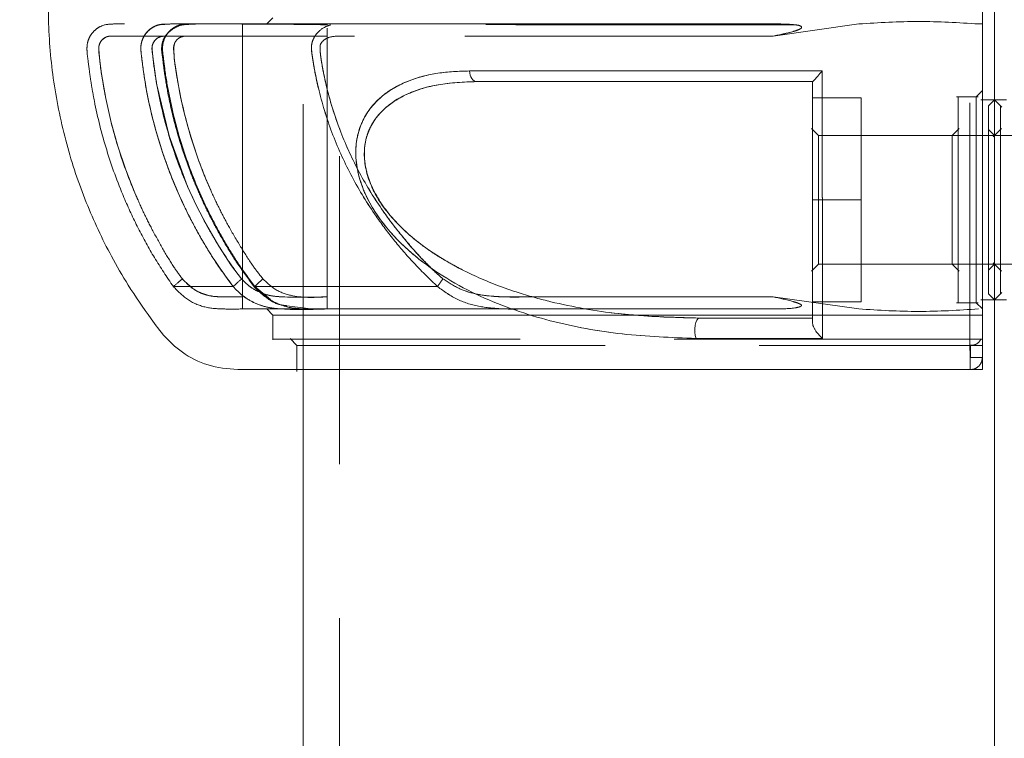
# Model space of a CAD drawing. Units: millimetres. Extents: x 0 to 420, y 0 to 297.
# Drawn here: x 103 to 107, y 259 to 262 of the extents above; entities that cross this region are included whole.
import ezdxf

# ---------------------------------------------------------------- set-up
doc = ezdxf.new("R2010")
doc.units = ezdxf.units.MM
doc.linetypes.add('CENTERX2', pattern=[20.32, 12.7, -2.54, 2.54, -2.54])
doc.linetypes.add('HIDDEN', pattern=[1.905, 1.27, -0.635])
doc.layers.add('标注层', color=7, linetype='Continuous')
doc.styles.add('SLDTEXTSTYLE1', font='GOTHIC.TTF', dxfattribs={"width": 0.913})
doc.dimstyles.new('SLDDIMSTYLE0', dxfattribs={"dimtxt": 3.5, "dimasz": 3.302, "dimexe": 0, "dimexo": 0.0625, "dimgap": 0.875, "dimtad": 2, "dimdec": 0, "dimlfac": 20, "dimrnd": 1e-09, "dimzin": 12, "dimdsep": 46, "dimtxsty": 'SLDTEXTSTYLE1', "dimsah": 1, "dimcen": 0.09, "dimadec": 0, "dimazin": 3, "dimtfac": 1, "dimtdec": 0, "dimtofl": 0, "dimtmove": 0, "dimatfit": 3, "dimfxl": 1, "dimfrac": 2, "dimtolj": 1, "dimtzin": 12, "dimarcsym": 0})

# ---------------------------------------------------------------- blocks, each defined once
blk = doc.blocks.new('_D')
at = {"layer": '标注层'}
for p, q in [((106.4579, 271.3229), (80.4579, 271.3229)), ((81.4579, 271.3229), (81.4579, 144.0979)), ((96.4579, 144.0979), (80.4579, 144.0979))]:
    blk.add_line(p, q, dxfattribs=at)
for points in [[(81.4579, 271.3229), (80.9499, 268.0209), (81.9659, 268.0209)], [(81.4579, 144.0979), (81.9659, 147.3999), (80.9499, 147.3999)]]:
    blk.add_solid(points, dxfattribs=at)
at = {"layer": '标注层', "insert": (76.9872, 204.2629, 0.005), "char_height": 3.5, "attachment_point": 1, "rotation": 90, "style": 'SLDTEXTSTYLE1'}
blk.add_mtext('2545', dxfattribs=at)

msp = doc.modelspace()

# ---------------------------------------------------------------- linework, layer by layer
at = {"color": 7, "linetype": 'HIDDEN', "lineweight": 0}
for p, q in [((104.757944, 269.097878), (104.757944, 119.097884)), ((104.607946, 263.59787), (104.607946, 260.597861)), ((104.475293, 262.02287), (104.268113, 262.022872)), ((104.268348, 262.022872), (104.475296, 262.02287)), ((104.357946, 262.022869), (104.458106, 262.022869)), ((104.482946, 262.047869), (104.458025, 262.022949)), ((104.707944, 262.022869), (104.475293, 262.02287)), ((104.707944, 262.022868), (104.707944, 262.019381)), ((105.075878, 262.022873), (105.341983, 262.022872)), ((105.341983, 262.022872), (106.555602, 262.022871)), ((106.545401, 261.972872), (106.898776, 262.022871)), ((106.545401, 261.972872), (106.898761, 262.022871)), ((104.357946, 261.972868), (104.357946, 260.897875)), ((104.707944, 260.897874), (104.707944, 261.972868)), ((107.407945, 261.747869), (107.382944, 261.722869)), ((106.907946, 261.717869), (106.707945, 261.717869)), ((106.907946, 261.717869), (106.907946, 261.297869)), ((107.391173, 261.722869), (107.301283, 261.722869)), ((107.457945, 261.710369), (107.401478, 261.710369)), ((107.488892, 261.679422), (107.457694, 261.710619)), ((106.733009, 261.562807), (106.703401, 261.592415)), ((107.312492, 261.592415), (107.282883, 261.562807)), ((107.457945, 261.562869), (107.432884, 261.587932)), ((107.487467, 261.592392), (107.452792, 261.557715)), ((107.283008, 261.562869), (106.732881, 261.562869)), ((107.457945, 261.562869), (107.283008, 261.562869)), ((108.013183, 261.562869), (107.457945, 261.562869)), ((106.707945, 261.297869), (106.907946, 261.297869)), ((106.907946, 261.297869), (106.907946, 260.877869)), ((106.703401, 261.003324), (106.733009, 261.032932)), ((106.732881, 261.032869), (107.283008, 261.032869)), ((107.282883, 261.032932), (107.312492, 261.003324)), ((107.283008, 261.032869), (107.457945, 261.032869)), ((107.432884, 261.007807), (107.457945, 261.032869)), ((107.452792, 261.038024), (107.487467, 261.003347)), ((107.457945, 261.032869), (108.013183, 261.032869)), ((104.408824, 260.939925), (104.47323, 260.886371)), ((106.898761, 260.84787), (106.545413, 260.89787)), ((106.707945, 260.877869), (106.907946, 260.877869)), ((107.401478, 260.885369), (107.457945, 260.885369)), ((107.457694, 260.885119), (107.488892, 260.916317)), ((104.457992, 260.847824), (104.482946, 260.822868)), ((104.541725, 260.861165), (104.639828, 260.847867)), ((104.541725, 260.861165), (104.639828, 260.847867)), ((106.555563, 260.84787), (106.525096, 260.84787)), ((106.555638, 260.84787), (106.525114, 260.84787)), ((107.301283, 260.872869), (107.391173, 260.872869)), ((107.382944, 260.872869), (107.407945, 260.847869)), ((104.482946, 260.822933), (104.482946, 260.720194)), ((104.555345, 260.725469), (104.582945, 260.69787)), ((104.582945, 260.69787), (107.407945, 260.69787)), ((104.582945, 260.69787), (104.582945, 260.590141)), ((107.359654, 260.64787), (107.359654, 260.69787)), ((107.407945, 260.64787), (107.359654, 260.64787)), ((104.584071, 260.597868), (104.354644, 260.597862)), ((104.35468, 260.597862), (104.355311, 260.597862)), ((107.357946, 260.597867), (107.357946, 260.59787))]:
    msp.add_line(p, q, dxfattribs=at)
at = {"color": 7, "linetype": 'Continuous', "lineweight": 15}
for p, q in [((107.457945, 261.710369), (107.432884, 261.685307)), ((107.507944, 261.710369), (107.457945, 261.710369)), ((107.457945, 261.710369), (107.457945, 260.885369)), ((107.432884, 260.910432), (107.457945, 260.885369)), ((107.457945, 260.885369), (107.507944, 260.885369)), ((106.708008, 260.790435), (106.707945, 260.792489)), ((104.607946, 260.597861), (104.607946, 155.597873))]:
    msp.add_line(p, q, dxfattribs=at)
at = {"color": 7, "linetype": 'HIDDEN', "lineweight": 0, "flags": 128}
for points in [[(104.253903, 262.022868), (104.281452, 262.02287), (104.564074, 262.022869)], [(104.564074, 262.022869), (104.283232, 262.022871), (104.268861, 262.02287)], [(104.980713, 262.02287), (105.05141, 262.022873), (105.075881, 262.022873)], [(104.357946, 261.972868), (104.176217, 261.972868), (104.046139, 261.972868), (103.967714, 261.972869), (103.947869, 261.972869), (103.942791, 261.972869), (103.941461, 261.972869), (103.940994, 261.972869), (103.94094, 261.972869), (103.940937, 261.972869), (103.940937, 261.972869), (103.940937, 261.972869), (103.940931, 261.972869), (103.940925, 261.972869), (103.940913, 261.972869), (103.940889, 261.972869), (103.940836, 261.972869), (103.940734, 261.972869), (103.940532, 261.972869), (103.940123, 261.972869), (103.93931, 261.97287), (103.93768, 261.972871), (103.934422, 261.972872), (103.927907, 261.972874), (103.914875, 261.972878), (103.888813, 261.972882), (103.836688, 261.972871), (103.812209, 261.97245), (103.797746, 261.969587), (103.786388, 261.963387), (103.776923, 261.954154), (103.770265, 261.943287), (103.766587, 261.931162), (103.765899, 261.91778), (103.769934, 261.871305), (103.777167, 261.817035), (103.794989, 261.716007), (103.817245, 261.616429), (103.844523, 261.518411), (103.876823, 261.421953), (103.914142, 261.327055), (103.956196, 261.234392), (104.002973, 261.144004), (104.064092, 261.038749), (104.110631, 260.971512)], [(104.354569, 260.971508), (104.312757, 261.026274), (104.261228, 261.106338), (104.210019, 261.194377), (104.169223, 261.272712), (104.132158, 261.352773), (104.055589, 261.561689), (104.004467, 261.777842), (103.988591, 261.888103), (103.985697, 261.91691), (103.986353, 261.93146), (103.989708, 261.943051), (103.997257, 261.955143), (104.007179, 261.964109), (104.019472, 261.969948), (104.026508, 261.971696), (104.030252, 261.972276), (104.032177, 261.972493), (104.033154, 261.972584), (104.033646, 261.972624), (104.033893, 261.972643), (104.034016, 261.972653), (104.034078, 261.972657), (104.034108, 261.972659), (104.034123, 261.972661), (104.034132, 261.972661), (104.034135, 261.972661), (104.034138, 261.972662), (104.034138, 261.972662), (104.034156, 261.972663), (104.034174, 261.972664), (104.034209, 261.972665), (104.03429, 261.972668), (104.034501, 261.972673), (104.035079, 261.972681), (104.036751, 261.972696), (104.041785, 261.97272), (104.057297, 261.97276), (104.1058, 261.972817), (104.136065, 261.972836), (104.171643, 261.972852), (104.212537, 261.972864), (104.258746, 261.972872), (104.707944, 261.972869)], [(104.707944, 261.972868), (104.526615, 261.972868), (104.395321, 261.972869), (104.314065, 261.972869), (104.292199, 261.97287), (104.284009, 261.97287), (104.282844, 261.972871), (104.282841, 261.972871), (104.282841, 261.972871), (104.282841, 261.972871), (104.282835, 261.972871), (104.282829, 261.972871), (104.282817, 261.972871), (104.28279, 261.972871), (104.28274, 261.972871), (104.282635, 261.972871), (104.282427, 261.972871), (104.282013, 261.972871), (104.281181, 261.972871), (104.279521, 261.972871), (104.276201, 261.972872), (104.269558, 261.972873), (104.256275, 261.972874), (104.229707, 261.972875), (104.176566, 261.972867), (104.151893, 261.97285), (104.134843, 261.972816), (104.126143, 261.972771), (104.124185, 261.972747), (104.123688, 261.972735), (104.123536, 261.97273), (104.123485, 261.972728), (104.123464, 261.972727), (104.123455, 261.972726), (104.123452, 261.972726), (104.123449, 261.972726), (104.123449, 261.972726), (104.123446, 261.972726), (104.123446, 261.972726), (104.123443, 261.972725), (104.123434, 261.972725), (104.12342, 261.972724), (104.123393, 261.972723), (104.123333, 261.972719), (104.12322, 261.972712), (104.122987, 261.972698), (104.122528, 261.972668), (104.121614, 261.972599), (104.11981, 261.972427), (104.116294, 261.97195), (104.109627, 261.97046), (104.097772, 261.965336), (104.087877, 261.957353), (104.07995, 261.946511), (104.078215, 261.942484), (104.076883, 261.937243), (104.075432, 261.923123), (104.077366, 261.880325), (104.085752, 261.818118), (104.100594, 261.736501), (104.115561, 261.667636), (104.133067, 261.599532), (104.153109, 261.532188), (104.175687, 261.465604), (104.200801, 261.399781), (104.228452, 261.334718), (104.337776, 261.12603), (104.393625, 261.038913), (104.442763, 260.971509)], [(105.293843, 261.829195), (105.294979, 261.82037), (105.297029, 261.812034), (105.299935, 261.80446), (105.303597, 261.797894), (105.307895, 261.792551), (105.312693, 261.788605), (105.317831, 261.786185), (105.323142, 261.785369)], [(104.408824, 260.939925), (104.406935, 260.938578), (104.407063, 260.93901), (104.409209, 260.941199), (104.413247, 260.945025), (104.418969, 260.950283), (104.426059, 260.956687), (104.434136, 260.963892), (104.442763, 260.971509)], [(104.442763, 260.971509), (104.434136, 260.963892), (104.426059, 260.956687), (104.418969, 260.950283), (104.413247, 260.945025), (104.409209, 260.941199), (104.407063, 260.93901), (104.406935, 260.938578), (104.408824, 260.939925)], [(104.357946, 260.847869), (104.408985, 260.847873), (104.458037, 260.847873)], [(106.525096, 260.84787), (105.864465, 260.847868), (105.734888, 260.847876), (105.605313, 260.847876), (105.548391, 260.84788)], [(106.227693, 260.726421), (106.224486, 260.73832), (106.222749, 260.752055), (106.222624, 260.766483), (106.22412, 260.780402), (106.227115, 260.792652), (106.231356, 260.802212), (106.236494, 260.808287), (106.242096, 260.810369)]]:
    msp.add_lwpolyline(points, dxfattribs=at)
at = {"color": 7, "linetype": 'Continuous', "lineweight": 15, "flags": 128}
for points in [[(105.293843, 261.829195), (105.294979, 261.82037), (105.297029, 261.812034), (105.299935, 261.80446), (105.303597, 261.797894), (105.307895, 261.792551), (105.312693, 261.788605), (105.317831, 261.786185), (105.323142, 261.785369)], [(106.227693, 260.726421), (106.224486, 260.73832), (106.222749, 260.752055), (106.222624, 260.766483), (106.22412, 260.780402), (106.227115, 260.792652), (106.231356, 260.802212), (106.236494, 260.808287), (106.242096, 260.810369)]]:
    msp.add_lwpolyline(points, dxfattribs=at)
at = {"color": 7, "linetype": 'HIDDEN', "lineweight": 0}
for centre, radius, start, end in [((104.469194, 260.511734), 0.583063, 127.949267, 132.745073), ((105.003744, 260.22073), 0.992519, 130.848961, 133.563155), ((105.467537, 260.747082), 0.361116, 141.571653, 147.722566)]:
    msp.add_arc(centre, radius, start, end, dxfattribs=at)
at = {"color": 7, "linetype": 'Continuous', "lineweight": 15}
for points, knots in [([(105.882418, 263.59787), (105.882461, 263.59787), (105.882743, 263.59787), (105.881626, 263.59787), (105.877977, 263.59787), (105.871948, 263.59787), (105.86184, 263.59787), (105.839855, 263.59787), (105.803517, 263.59787), (105.751322, 263.59787), (105.676206, 263.59787), (105.57658, 263.59787), (105.451829, 263.59787), (105.310879, 263.59787), (105.157886, 263.59787), (104.999261, 263.59787), (104.834484, 263.597869), (104.688359, 263.597874), (104.5662, 263.597857), (104.47588, 263.597907), (104.407811, 263.597761), (104.358086, 263.598133), (104.320088, 263.597356), (104.290785, 263.594948), (104.261306, 263.590465), (104.230883, 263.583418), (104.201663, 263.573892), (104.177746, 263.56403), (104.148403, 263.550253), (104.100365, 263.521794), (104.023944, 263.45277), (103.944008, 263.336631), (103.851765, 263.195637), (103.757143, 263.016035), (103.669335, 262.801781), (103.600607, 262.551891), (103.562042, 262.297262), (103.553648, 262.039923), (103.57573, 261.782158), (103.628271, 261.529155), (103.708798, 261.288353), (103.799225, 261.095606), (103.891027, 260.936625), (103.966914, 260.827137), (104.039879, 260.726888), (104.121958, 260.65559), (104.230995, 260.604672), (104.312807, 260.600166), (104.354653, 260.597862)], [0, 0, 0, 0, 0.00017428, 0.00114599, 0.00202054, 0.00289601, 0.00475583, 0.00693074, 0.01268525, 0.0207308, 0.03128886, 0.04947516, 0.07252959, 0.10059098, 0.13383972, 0.1726341, 0.2165487, 0.27192198, 0.32145901, 0.36464214, 0.40126675, 0.43126541, 0.44664434, 0.45948221, 0.46986504, 0.47798377, 0.48428107, 0.4870472, 0.48985094, 0.49854416, 0.51173219, 0.53502781, 0.56068699, 0.58637998, 0.62477048, 0.66299233, 0.7008609, 0.73854669, 0.77674197, 0.81514814, 0.85269647, 0.88891312, 0.90922963, 0.93390654, 0.9479216, 0.96399234, 0.98158225, 1, 1, 1, 1]), ([(107.407945, 260.598236), (107.407945, 260.598657), (107.407945, 260.599548), (107.407945, 260.627477), (107.407945, 260.69113), (107.407945, 260.803297), (107.407945, 260.9714), (107.407945, 261.211897), (107.407945, 261.537286), (107.407945, 261.89069), (107.407945, 262.257125), (107.407945, 262.622489), (107.407945, 262.967281), (107.407945, 263.218868), (107.407945, 263.383681), (107.407945, 263.487569), (107.407945, 263.565827), (107.407945, 263.601418), (107.407945, 263.600828), (107.407945, 263.596129), (107.407945, 263.598005), (107.407945, 263.597895), (107.407945, 263.59787)], [0, 0, 0, 0, 0.01879999, 0.03983807, 0.07180757, 0.10525832, 0.1394226, 0.2181917, 0.29886941, 0.38468723, 0.47299337, 0.55882038, 0.64713691, 0.73137662, 0.76094933, 0.79067035, 0.82260528, 0.85453763, 0.88621223, 0.91796779, 0.98143536, 1, 1, 1, 1]), ([(106.227693, 260.726421), (106.126148, 260.730172), (105.923137, 260.737669), (105.625434, 260.792279), (105.383425, 260.874404), (105.198987, 260.971016), (105.067674, 261.062929), (104.949386, 261.177157), (104.871209, 261.296258), (104.834259, 261.401243), (104.822311, 261.481739), (104.829084, 261.557929), (104.85928, 261.647134), (104.929168, 261.731534), (105.038693, 261.791488), (105.161417, 261.824389), (105.249649, 261.827591), (105.293843, 261.829195)], [0, 0, 0, 0, 0.12428961, 0.24848095, 0.37311567, 0.43566846, 0.49829616, 0.56142878, 0.6240916, 0.65563157, 0.68716378, 0.71879275, 0.75039505, 0.81267213, 0.8754612, 0.93762025, 1, 1, 1, 1]), ([(105.293843, 261.829195), (105.404093, 261.829195), (105.624579, 261.829195), (105.983428, 261.829195), (106.357587, 261.829195), (106.617925, 261.829195), (106.748089, 261.829195)], [0, 0, 0, 0, 0.25004171, 0.50005224, 0.75003632, 1, 1, 1, 1]), ([(106.707945, 261.785491), (106.70855, 261.785987), (106.710113, 261.787271), (106.717769, 261.79418), (106.729362, 261.80857), (106.741439, 261.821871), (106.748089, 261.829195)], [0, 0, 0, 0, 0.13436982, 0.34771629, 0.64084472, 1, 1, 1, 1]), ([(106.748089, 261.829195), (106.748119, 261.729681), (106.748178, 261.530329), (106.748346, 261.291471), (106.748505, 261.108142), (106.748706, 260.975352), (106.748728, 260.846673), (106.749286, 260.76675), (106.749567, 260.726406)], [0, 0, 0, 0, 0.24782113, 0.49644905, 0.62170884, 0.74693663, 0.87225683, 1, 1, 1, 1]), ([(106.242096, 260.810369), (106.130394, 260.813632), (105.923903, 260.819664), (105.700138, 260.859266), (105.564685, 260.89412), (105.490382, 260.916122), (105.408301, 260.944718), (105.299325, 260.990002), (105.180089, 261.05235), (105.059946, 261.137416), (104.979997, 261.214938), (104.92858, 261.281859), (104.894759, 261.339067), (104.869306, 261.404964), (104.858146, 261.473234), (104.862875, 261.538341), (104.883334, 261.598421), (104.917863, 261.650085), (104.973662, 261.701767), (105.058451, 261.747033), (105.179244, 261.779708), (105.272888, 261.783392), (105.323142, 261.785369)], [0, 0, 0, 0, 0.143286377, 0.264875989, 0.291922477, 0.32286674, 0.364161646, 0.40287625, 0.472691929, 0.532800549, 0.58391425, 0.606476011, 0.633555493, 0.662833735, 0.690805884, 0.7187447, 0.747927258, 0.779479955, 0.81084005, 0.864413647, 0.927237276, 1, 1, 1, 1]), ([(105.323142, 261.785369), (105.428678, 261.785369), (105.638875, 261.785369), (105.980717, 261.785369), (106.336274, 261.785369), (106.584239, 261.785369), (106.707945, 261.785369)], [0, 0, 0, 0, 0.25088363, 0.49968543, 0.75040055, 1, 1, 1, 1]), ([(106.707945, 261.785489), (106.707945, 261.696128), (106.707945, 261.517233), (106.707945, 261.31137), (106.707945, 261.162426), (106.707945, 261.065229), (106.707945, 260.968503), (106.707945, 260.877053), (106.707945, 260.818808), (106.707945, 260.792001)], [0, 0, 0, 0, 0.24858827, 0.49766056, 0.59812724, 0.69852236, 0.79907113, 0.90752516, 1, 1, 1, 1]), ([(107.432947, 261.685369), (107.432947, 261.679545), (107.432947, 261.667895), (107.432947, 261.578286), (107.432947, 261.4502), (107.432947, 261.297869), (107.432947, 261.145539), (107.432947, 261.017453), (107.432947, 260.927844), (107.432947, 260.916194), (107.432947, 260.910369)], [0, 0, 0, 0, 0.124999906, 0.249999928, 0.37499994, 0.50000002, 0.6250001, 0.750000079, 0.875000101, 1, 1, 1, 1]), ([(106.707945, 260.810369), (106.628962, 260.810369), (106.470596, 260.810369), (106.318391, 260.810369), (106.242096, 260.810369)], [0, 0, 0, 0, 0.49873823, 1, 1, 1, 1]), ([(106.74957, 260.726422), (106.744874, 260.730544), (106.734829, 260.739362), (106.72346, 260.753658), (106.715337, 260.766093), (106.711089, 260.775689), (106.708687, 260.783905), (106.708204, 260.788551), (106.708008, 260.790435)], [0, 0, 0, 0, 0.24089994, 0.51530657, 0.65538502, 0.78843725, 0.9141607, 1, 1, 1, 1]), ([(106.74957, 260.726422), (106.660819, 260.726422), (106.483149, 260.726422), (106.312898, 260.726421), (106.227693, 260.726421)], [0, 0, 0, 0, 0.4995307, 1, 1, 1, 1]), ([(104.354629, 260.597862), (104.359568, 260.597862), (104.368996, 260.597861), (104.435985, 260.597861), (104.527035, 260.597861), (104.634698, 260.597861), (104.749164, 260.597861), (104.862673, 260.597861), (104.971011, 260.597861), (105.083443, 260.597861), (105.215781, 260.597861), (105.385411, 260.597861), (105.599184, 260.597861), (105.828943, 260.597861), (106.064458, 260.597861), (106.295086, 260.597861), (106.528049, 260.597861), (106.757852, 260.597861), (106.978884, 260.597861), (107.19708, 260.597861), (107.341458, 260.597861), (107.407945, 260.597861)], [0, 0, 0, 0, 0.08447289, 0.1612498, 0.23018307, 0.2911565, 0.34446441, 0.3904655, 0.42912875, 0.46342521, 0.50465682, 0.55380335, 0.61081606, 0.67555161, 0.72294164, 0.77366572, 0.82770048, 0.870404, 0.91494536, 0.96083139, 1, 1, 1, 1])]:
    msp.add_open_spline(points, degree=3, knots=knots, dxfattribs=at)
at = {"color": 7, "linetype": 'HIDDEN', "lineweight": 0}
for points, knots in [([(107.357946, 263.59787), (107.357946, 263.597835), (107.357945, 263.597766), (107.357949, 263.598285), (107.357934, 263.596299), (107.357985, 263.602755), (107.357472, 263.584904), (107.357192, 263.552387), (107.356858, 263.495855), (107.356678, 263.406068), (107.356691, 263.303245), (107.356632, 263.150168), (107.356595, 262.937252), (107.356554, 262.657568), (107.35653, 262.367727), (107.356525, 262.072472), (107.356533, 261.7782), (107.356561, 261.489479), (107.356603, 261.211795), (107.356644, 261.008107), (107.356693, 260.870094), (107.356696, 260.788715), (107.356814, 260.71284), (107.357101, 260.657164), (107.357374, 260.620548), (107.357713, 260.599355), (107.357868, 260.59842), (107.357943, 260.597968)], [0, 0, 0, 0, 0.03526066, 0.07052136, 0.10577915, 0.14188616, 0.16182724, 0.18182211, 0.20182958, 0.2330974, 0.26245197, 0.29178907, 0.36153638, 0.43141553, 0.50153514, 0.57119029, 0.64141591, 0.71115179, 0.7810483, 0.85135008, 0.87475126, 0.89820688, 0.92295691, 0.94251546, 0.96202517, 0.98161613, 1, 1, 1, 1]), ([(104.073447, 260.939925), (104.046742, 260.97938), (103.9941, 261.057155), (103.927094, 261.18055), (103.858517, 261.327592), (103.795103, 261.502227), (103.756818, 261.654262), (103.738048, 261.756875), (103.729748, 261.808443), (103.723639, 261.860299), (103.717084, 261.902855), (103.717192, 261.937466), (103.724107, 261.962525), (103.737529, 261.985236), (103.756313, 262.003527), (103.787691, 262.021832), (103.827947, 262.02309), (103.869769, 262.022823), (103.905554, 262.02288), (104.068223, 262.022829), (104.21905, 262.022849), (104.357946, 262.022868)], [0, 0, 0, 0, 0.08141792, 0.16049146, 0.23974717, 0.35867339, 0.47752386, 0.50725065, 0.53700835, 0.5667914, 0.59652355, 0.61053607, 0.62560848, 0.64036539, 0.65510965, 0.67004828, 0.70137964, 0.72166703, 0.74207335, 0.76247457, 1, 1, 1, 1]), ([(104.042417, 262.022444), (104.038451, 262.022492), (104.025436, 262.022652), (104.004015, 262.017506), (103.980033, 262.004757), (103.960064, 261.985807), (103.945869, 261.961679), (103.936808, 261.927389), (103.942549, 261.888426), (103.947188, 261.846489), (103.952882, 261.807623), (103.969384, 261.706837), (104.00762, 261.545986), (104.072896, 261.367606), (104.137149, 261.230705), (104.191237, 261.131325), (104.25114, 261.033574), (104.296597, 260.971523), (104.319745, 260.939925)], [0, 0, 0, 0, 0.00966567, 0.03171803, 0.05370852, 0.07583176, 0.09844363, 0.12149198, 0.16104918, 0.19306565, 0.22499855, 0.25692924, 0.44270595, 0.62790019, 0.72006401, 0.81209475, 0.90431286, 1, 1, 1, 1]), ([(104.319745, 260.939925), (104.289435, 260.981918), (104.229585, 261.064836), (104.153556, 261.197605), (104.076608, 261.356904), (104.00742, 261.547304), (103.962909, 261.732045), (103.946613, 261.854273), (103.939525, 261.909364), (103.938935, 261.936539), (103.946254, 261.962618), (103.960618, 261.98651), (103.980675, 262.005018), (104.007958, 262.020273), (104.030042, 262.021), (104.043034, 262.021428)], [0, 0, 0, 0, 0.12646472, 0.24971367, 0.3732564, 0.55841943, 0.74356162, 0.83626981, 0.85950501, 0.87936365, 0.90221004, 0.92468102, 0.94675977, 0.96867888, 1, 1, 1, 1]), ([(104.17085, 262.02287), (104.15991, 262.022442), (104.136986, 262.021546), (104.101834, 262.019035), (104.074074, 262.005189), (104.052937, 261.988453), (104.035998, 261.968717), (104.025752, 261.942775), (104.024268, 261.917661), (104.02974, 261.880019), (104.035929, 261.821279), (104.053064, 261.721802), (104.084807, 261.582758), (104.127353, 261.451854), (104.171252, 261.342979), (104.205028, 261.268246), (104.244582, 261.189942), (104.290632, 261.108703), (104.343841, 261.02344), (104.385127, 260.967762), (104.406753, 260.938596)], [0, 0, 0, 0, 0.02764007, 0.05791773, 0.0809349, 0.09982116, 0.12106913, 0.14388212, 0.166441, 0.1793621, 0.23359661, 0.30569475, 0.41729117, 0.56975074, 0.62967321, 0.69413858, 0.76313153, 0.83651936, 0.91436456, 1, 1, 1, 1]), ([(104.408824, 260.939925), (104.386782, 260.969999), (104.34349, 261.029066), (104.285987, 261.122048), (104.233742, 261.21661), (104.171308, 261.34657), (104.106837, 261.515236), (104.062205, 261.690088), (104.040364, 261.814424), (104.033565, 261.877414), (104.028066, 261.912782), (104.028966, 261.939413), (104.036436, 261.964401), (104.050217, 261.986603), (104.068853, 262.004411), (104.091321, 262.016937), (104.119759, 262.023877), (104.14687, 262.022757), (104.165081, 262.022843), (104.170841, 262.02287)], [0, 0, 0, 0, 0.08824329, 0.17331609, 0.25851131, 0.34383617, 0.51437899, 0.6848169, 0.77007656, 0.81284107, 0.83475223, 0.85466473, 0.87533718, 0.89578991, 0.91614531, 0.93636586, 0.95684158, 0.98634974, 1, 1, 1, 1]), ([(104.268113, 262.022872), (104.265123, 262.022872), (104.249697, 262.022873), (104.221857, 262.022859), (104.184591, 262.02283), (104.147313, 262.022821), (104.109944, 262.022759), (104.074976, 262.022964), (104.052442, 262.022604), (104.042417, 262.022444)], [0, 0, 0, 0, 0.03974718, 0.2050528, 0.37007139, 0.53514215, 0.70060428, 0.86679746, 1, 1, 1, 1]), ([(104.170841, 262.02287), (104.175728, 262.022869), (104.191275, 262.022866), (104.217483, 262.022866), (104.240283, 262.022867), (104.252424, 262.022868), (104.253903, 262.022868)], [0, 0, 0, 0, 0.17649047, 0.5615146, 0.94657516, 1, 1, 1, 1]), ([(104.475293, 262.022869), (104.438721, 262.022869), (104.363193, 262.022869), (104.289868, 262.022869), (104.245383, 262.022869), (104.241773, 262.022869), (104.240271, 262.022869)], [0, 0, 0, 0, 0.257015118, 0.530783735, 0.804825923, 1, 1, 1, 1]), ([(104.707944, 262.019487), (104.634147, 262.020481), (104.482813, 262.022518), (104.331451, 262.022749), (104.2539, 262.022868)], [0, 0, 0, 0, 0.48764479, 1, 1, 1, 1]), ([(104.357946, 262.022868), (104.357946, 262.022164), (104.357946, 262.020764), (104.357946, 262.008983), (104.357946, 261.992648), (104.357946, 261.979487), (104.357946, 261.972868)], [0, 0, 0, 0, 0.25127197, 0.4999885, 0.74850996, 1, 1, 1, 1]), ([(106.555602, 262.022872), (106.455828, 262.022872), (106.256386, 262.022872), (105.973914, 262.022872), (105.707376, 262.022871), (105.460194, 262.022871), (105.23514, 262.022871), (105.034864, 262.02287), (104.8613, 262.02287), (104.716532, 262.02287), (104.60225, 262.022869), (104.519537, 262.022869), (104.469324, 262.022869), (104.452598, 262.022869), (104.468058, 262.022869), (104.520631, 262.022869), (104.568308, 262.022869), (104.606844, 262.022869), (104.607186, 262.022869)], [0, 0, 0, 0, 0.06677829, 0.1334848, 0.19979483, 0.26641257, 0.33326979, 0.39959372, 0.46609496, 0.53302896, 0.59940431, 0.665804, 0.7327548, 0.79921442, 0.86555812, 0.93245517, 0.99940035, 1, 1, 1, 1]), ([(105.341983, 262.022869), (105.303983, 262.022869), (105.179132, 262.022869), (104.994518, 262.022869), (104.792073, 262.022869), (104.648076, 262.022869), (104.5831, 262.022869), (104.564074, 262.022869)], [0, 0, 0, 0, 0.11293783, 0.37106521, 0.63165841, 0.89214549, 1, 1, 1, 1]), ([(105.162224, 260.939925), (105.130934, 260.970208), (105.069162, 261.029993), (104.984908, 261.127009), (104.895612, 261.245525), (104.807026, 261.390077), (104.727441, 261.56367), (104.679003, 261.71755), (104.65701, 261.821759), (104.648744, 261.872395), (104.64419, 261.902083), (104.640909, 261.93144), (104.648688, 261.958334), (104.659338, 261.977637), (104.677537, 261.998237), (104.70549, 262.01566), (104.735081, 262.022822), (104.756552, 262.02291), (104.796771, 262.022771), (104.894799, 262.022952), (104.996901, 262.02287), (105.067727, 262.022872), (105.075878, 262.022873)], [0, 0, 0, 0, 0.08032536, 0.15857727, 0.23704327, 0.35404874, 0.47062678, 0.58840769, 0.65055573, 0.66685267, 0.68287867, 0.70612103, 0.72025907, 0.73377409, 0.74667636, 0.7710814, 0.79406331, 0.80351679, 0.81069031, 0.86876987, 0.98489714, 1, 1, 1, 1]), ([(105.162224, 260.939925), (105.130935, 260.970208), (105.069164, 261.029993), (104.984911, 261.127007), (104.895613, 261.245522), (104.807041, 261.390073), (104.727399, 261.563663), (104.679625, 261.716009), (104.65597, 261.825678), (104.647572, 261.881529), (104.642402, 261.912903), (104.642435, 261.936507), (104.648665, 261.958306), (104.659333, 261.977629), (104.677526, 261.998201), (104.705446, 262.015833), (104.744905, 262.0245), (104.772863, 262.023449), (104.788256, 262.02287)], [0, 0, 0, 0, 0.09768623, 0.19285229, 0.28827855, 0.43057445, 0.57235032, 0.71558892, 0.7875724, 0.82360204, 0.84217673, 0.85881014, 0.87600493, 0.89244205, 0.90813334, 0.93781404, 0.96576224, 1, 1, 1, 1]), ([(106.631872, 262.019361), (106.568498, 262.019361), (106.438008, 262.019361), (106.25383, 262.019361), (106.092284, 262.019359), (105.9598, 262.019362), (105.831376, 262.019351), (105.690882, 262.019405), (105.520593, 262.019158), (105.314521, 262.021826), (105.161538, 262.022497), (105.075863, 262.022873)], [0, 0, 0, 0, 0.12200416, 0.25121455, 0.35457217, 0.43300453, 0.50626941, 0.60180118, 0.70350988, 0.83395684, 1, 1, 1, 1]), ([(106.260118, 262.022872), (106.260398, 262.022872), (106.354479, 262.022872), (106.455177, 262.022872), (106.555575, 262.022872)], [0, 0, 0, 0, 0.00297745, 1, 1, 1, 1]), ([(106.545401, 261.972872), (106.573841, 261.978646), (106.610138, 261.986015), (106.648168, 261.99798), (106.658281, 262.003117), (106.661361, 262.005565), (106.662704, 262.007331), (106.663183, 262.009194), (106.662636, 262.011065), (106.66107, 262.012742), (106.654441, 262.016696), (106.619043, 262.022649), (106.583787, 262.022773), (106.555617, 262.022872)], [0, 0, 0, 0, 0.35279134, 0.4502532, 0.4808108, 0.49224394, 0.50175066, 0.51254655, 0.5233985, 0.53566434, 0.55029804, 0.64066925, 1, 1, 1, 1]), ([(106.631497, 262.01925), (106.634692, 262.019161), (106.644822, 262.018877), (106.655793, 262.016468), (106.661874, 262.012279), (106.663106, 262.01049), (106.663207, 262.008505), (106.662271, 262.006607), (106.660579, 262.004856), (106.657158, 262.002453), (106.646709, 261.997455), (106.609056, 261.985796), (106.573267, 261.97853), (106.545401, 261.972872)], [0, 0, 0, 0, 0.06064546, 0.19225923, 0.21303519, 0.23051119, 0.24654022, 0.26344766, 0.278203, 0.29603061, 0.34300028, 0.48844679, 1, 1, 1, 1]), ([(106.898761, 262.022871), (106.980981, 262.028007), (107.145442, 262.038278), (107.309902, 262.028007), (107.392141, 262.022871)], [0, 0, 0, 0, 0.49994275, 1, 1, 1, 1]), ([(106.898776, 262.022871), (106.980983, 262.028006), (107.145423, 262.038277), (107.309862, 262.028007), (107.392094, 262.022871)], [0, 0, 0, 0, 0.49992763, 1, 1, 1, 1]), ([(107.392141, 262.022871), (107.394764, 262.022871), (107.400032, 262.022871), (107.4053, 262.022871), (107.407945, 262.022871)], [0, 0, 0, 0, 0.497846103, 1, 1, 1, 1]), ([(104.110631, 260.971512), (104.098348, 260.988265), (104.068764, 261.028613), (104.027848, 261.099147), (103.985058, 261.175806), (103.946885, 261.252556), (103.896968, 261.364068), (103.841078, 261.517402), (103.802405, 261.672778), (103.782342, 261.783564), (103.77293, 261.841855), (103.768422, 261.889848), (103.763526, 261.92221), (103.769718, 261.94367), (103.776644, 261.954675), (103.786007, 261.963825), (103.795715, 261.969173), (103.803359, 261.97147), (103.810322, 261.972678), (103.821245, 261.972722), (103.842239, 261.972971), (103.871441, 261.972837), (103.906188, 261.972878), (104.068361, 261.972836), (104.218945, 261.972853), (104.357946, 261.972868)], [0, 0, 0, 0, 0.03788712, 0.0912495, 0.14859334, 0.1981161, 0.2475914, 0.37149019, 0.49533902, 0.53910749, 0.57704243, 0.60278961, 0.62759391, 0.63530608, 0.64299954, 0.65107091, 0.65895705, 0.66294824, 0.66560007, 0.67182797, 0.68282313, 0.70396765, 0.72511217, 0.74625851, 1, 1, 1, 1]), ([(104.354569, 260.971508), (104.344547, 260.984445), (104.319124, 261.017264), (104.28499, 261.069354), (104.249378, 261.125525), (104.195753, 261.217522), (104.124482, 261.360865), (104.050924, 261.561451), (104.010782, 261.733604), (103.993008, 261.847166), (103.98788, 261.897694), (103.983542, 261.925006), (103.989475, 261.944008), (103.996901, 261.955634), (104.007243, 261.964967), (104.020091, 261.9708), (104.029536, 261.972401), (104.034485, 261.972684), (104.034512, 261.972685), (104.034562, 261.972687), (104.03468, 261.972691), (104.034984, 261.972697), (104.035827, 261.972709), (104.038291, 261.972728), (104.045747, 261.972761), (104.068802, 261.97281), (104.112075, 261.972846), (104.17912, 261.97287), (104.251377, 261.972873), (104.323101, 261.972871), (104.387242, 261.97287), (104.451382, 261.972869), (104.515523, 261.972869), (104.579663, 261.972868), (104.643804, 261.972868), (104.686564, 261.972869), (104.707944, 261.972869)], [0, 0, 0, 0, 0.02751126, 0.06978891, 0.1046316, 0.13935124, 0.2488025, 0.37333661, 0.49758407, 0.54563104, 0.56603638, 0.5835122, 0.59097395, 0.59896799, 0.60646004, 0.61406788, 0.62238437, 0.62239608, 0.62240612, 0.62242953, 0.62247969, 0.62260505, 0.62294096, 0.62389848, 0.62674924, 0.6354819, 0.66267907, 0.69953794, 0.74825754, 0.78422075, 0.82018396, 0.85614717, 0.89211037, 0.92807358, 0.96403679, 1, 1, 1, 1]), ([(104.442763, 260.971509), (104.42929, 260.988574), (104.397061, 261.029396), (104.352391, 261.101221), (104.305833, 261.17925), (104.264296, 261.257706), (104.209983, 261.372176), (104.149424, 261.530166), (104.110076, 261.684922), (104.090664, 261.78788), (104.082924, 261.83468), (104.077064, 261.874932), (104.075485, 261.907224), (104.073222, 261.93061), (104.078619, 261.94105), (104.078719, 261.944214), (104.078719, 261.944216), (104.078723, 261.944216), (104.078721, 261.944222), (104.078727, 261.944228), (104.078732, 261.944243), (104.078747, 261.944272), (104.078779, 261.944329), (104.078837, 261.944445), (104.078951, 261.944676), (104.079189, 261.945132), (104.079665, 261.946036), (104.080644, 261.947796), (104.082695, 261.95115), (104.087247, 261.957257), (104.095372, 261.964562), (104.107449, 261.970329), (104.116352, 261.972136), (104.121016, 261.97255), (104.121038, 261.972553), (104.121073, 261.972555), (104.121143, 261.972562), (104.121286, 261.972571), (104.121607, 261.97259), (104.122386, 261.972621), (104.124433, 261.972675), (104.130178, 261.972756), (104.147101, 261.972859), (104.171564, 261.972872), (104.201026, 261.972869), (104.227706, 261.972871), (104.254386, 261.972871), (104.414465, 261.97287), (104.565651, 261.972869), (104.707944, 261.972868)], [0, 0, 0, 0, 0.03844974, 0.09197468, 0.14943299, 0.19924999, 0.24895953, 0.37356979, 0.4978689, 0.53088591, 0.55887886, 0.5818689, 0.6025948, 0.61657743, 0.62228254, 0.622283, 0.62228346, 0.62228544, 0.62228727, 0.62229133, 0.62229945, 0.62231568, 0.62234894, 0.62241456, 0.62254474, 0.6228056, 0.62332465, 0.62435235, 0.62636897, 0.63027614, 0.6378017, 0.64543109, 0.65369714, 0.6537095, 0.65371834, 0.65373774, 0.65377127, 0.65384178, 0.65399149, 0.65434173, 0.65522126, 0.65761645, 0.66451112, 0.68517523, 0.70091594, 0.71665841, 0.73239912, 0.74813983, 1, 1, 1, 1]), ([(106.545401, 261.972871), (106.044833, 261.972692), (105.481694, 261.972489), (104.902932, 261.972984), (104.809071, 261.972767), (104.768588, 261.973177), (104.736722, 261.972286), (104.713156, 261.96803), (104.696446, 261.959221), (104.685709, 261.948583), (104.680436, 261.941028), (104.677646, 261.931234), (104.677919, 261.91712), (104.679598, 261.897088), (104.683099, 261.872566), (104.693796, 261.809457), (104.717062, 261.708912), (104.766334, 261.561947), (104.837858, 261.407019), (104.924479, 261.266336), (105.01567, 261.146822), (105.096934, 261.052382), (105.157982, 260.996106), (105.184644, 260.971528)], [0, 0, 0, 0, 0.50226934, 0.56505264, 0.58074921, 0.59644479, 0.60568444, 0.61269999, 0.62031982, 0.6241227, 0.62779893, 0.62934319, 0.63421503, 0.64170717, 0.64947217, 0.65890258, 0.70560941, 0.75228105, 0.81345723, 0.87563618, 0.91694821, 0.96372826, 1, 1, 1, 1]), ([(105.184642, 260.971528), (105.165772, 260.988327), (105.119342, 261.029663), (105.057103, 261.099516), (104.993229, 261.175273), (104.919203, 261.275312), (104.837812, 261.406961), (104.759862, 261.575994), (104.71912, 261.704053), (104.69997, 261.784927), (104.693406, 261.81553), (104.685603, 261.85671), (104.679292, 261.894115), (104.677647, 261.923729), (104.678369, 261.933844), (104.680445, 261.941019), (104.685715, 261.948612), (104.694062, 261.956834), (104.703631, 261.962874), (104.726958, 261.972852), (104.766359, 261.972872), (104.827907, 261.972881), (104.920452, 261.972835), (105.495787, 261.973021), (106.044691, 261.972943), (106.545401, 261.972872)], [0, 0, 0, 0, 0.02527327, 0.062189083, 0.093428353, 0.124387477, 0.186547711, 0.24774685, 0.309884857, 0.320300732, 0.330711443, 0.341121993, 0.362145369, 0.368499975, 0.370673879, 0.372224202, 0.375899958, 0.379734001, 0.383913968, 0.387147871, 0.405066615, 0.422294871, 0.449367842, 0.497713206, 1, 1, 1, 1]), ([(104.707944, 262.005368), (104.707944, 262.001148), (104.707944, 261.991734), (104.707944, 261.979576), (104.707944, 261.972868)], [0, 0, 0, 0, 0.448291518, 1, 1, 1, 1]), ([(105.293843, 261.829195), (105.249871, 261.827604), (105.162097, 261.824428), (105.039667, 261.791894), (104.930278, 261.732117), (104.859993, 261.648299), (104.829351, 261.559369), (104.822252, 261.483121), (104.833951, 261.40222), (104.870948, 261.296722), (104.949199, 261.177282), (105.067623, 261.062983), (105.198892, 260.971095), (105.382895, 260.874656), (105.624766, 260.792448), (105.922507, 260.737711), (106.126001, 260.730183), (106.227693, 260.726421)], [0, 0, 0, 0, 0.06206796, 0.12389339, 0.18670916, 0.24901338, 0.28049753, 0.31225095, 0.34400157, 0.37568768, 0.43855137, 0.50167392, 0.56428103, 0.62681173, 0.75092338, 0.8755301, 1, 1, 1, 1]), ([(106.748089, 261.829195), (106.617925, 261.829195), (106.357587, 261.829195), (105.983429, 261.829195), (105.624579, 261.829195), (105.404093, 261.829195), (105.293843, 261.829195)], [0, 0, 0, 0, 0.24996364, 0.49994783, 0.74995827, 1, 1, 1, 1]), ([(106.749567, 260.726407), (106.749286, 260.766802), (106.748729, 260.846604), (106.748706, 260.97496), (106.748504, 261.107319), (106.748346, 261.290602), (106.748178, 261.529792), (106.748119, 261.729529), (106.748089, 261.829195)], [0, 0, 0, 0, 0.12790344, 0.25268041, 0.37736311, 0.50257901, 0.75179488, 1, 1, 1, 1]), ([(105.323142, 261.785369), (105.269764, 261.783143), (105.170657, 261.779011), (105.044228, 261.74182), (104.949504, 261.685469), (104.898472, 261.625423), (104.876555, 261.578323), (104.864796, 261.541678), (104.858315, 261.492192), (104.864652, 261.42872), (104.892778, 261.338088), (104.968371, 261.220509), (105.066584, 261.132316), (105.148689, 261.075229), (105.20126, 261.043019), (105.259084, 261.011685), (105.322186, 260.981505), (105.390564, 260.952771), (105.464222, 260.925786), (105.58255, 260.888396), (105.754359, 260.848434), (105.987956, 260.816255), (106.154481, 260.812399), (106.242096, 260.810369)], [0, 0, 0, 0, 0.0774005, 0.14370893, 0.19982112, 0.24721493, 0.26124404, 0.27485011, 0.3012494, 0.32753388, 0.354794, 0.4157138, 0.49007082, 0.51375355, 0.53930039, 0.56675012, 0.59613124, 0.62746942, 0.66078529, 0.69609562, 0.78629156, 0.8875595, 1, 1, 1, 1]), ([(107.307947, 261.722869), (107.307947, 261.716481), (107.307947, 261.703704), (107.307947, 261.605423), (107.307947, 261.464941), (107.307947, 261.35356), (107.307947, 261.297869)], [0, 0, 0, 0, 0.24999971, 0.49999993, 0.74999989, 1, 1, 1, 1]), ([(107.382944, 261.722869), (107.382944, 261.716481), (107.382944, 261.703704), (107.382944, 261.605423), (107.382944, 261.464941), (107.382944, 261.35356), (107.382944, 261.297869)], [0, 0, 0, 0, 0.24999971, 0.49999993, 0.74999989, 1, 1, 1, 1]), ([(107.482946, 261.297869), (107.482946, 261.348646), (107.482946, 261.4502), (107.482946, 261.578286), (107.482946, 261.667895), (107.482946, 261.679545), (107.482946, 261.685369)], [0, 0, 0, 0, 0.25, 0.49999986, 0.74999974, 1, 1, 1, 1]), ([(106.732947, 261.562869), (106.732947, 261.558886), (106.732947, 261.550919), (106.732947, 261.489638), (106.732947, 261.402044), (106.732947, 261.332594), (106.732947, 261.297869)], [0, 0, 0, 0, 0.24999973, 0.49999998, 0.74999992, 1, 1, 1, 1]), ([(107.282946, 261.562869), (107.282946, 261.558886), (107.282946, 261.550919), (107.282946, 261.489638), (107.282946, 261.402044), (107.282946, 261.332594), (107.282946, 261.297869)], [0, 0, 0, 0, 0.24999973, 0.49999998, 0.74999992, 1, 1, 1, 1]), ([(106.732947, 261.297869), (106.732947, 261.263144), (106.732947, 261.193695), (106.732947, 261.1061), (106.732947, 261.044819), (106.732947, 261.036853), (106.732947, 261.032869)], [0, 0, 0, 0, 0.24999989, 0.50000004, 0.7500002, 1, 1, 1, 1]), ([(107.282946, 261.297869), (107.282946, 261.263144), (107.282946, 261.193695), (107.282946, 261.1061), (107.282946, 261.044819), (107.282946, 261.036853), (107.282946, 261.032869)], [0, 0, 0, 0, 0.24999989, 0.50000004, 0.7500002, 1, 1, 1, 1]), ([(107.307947, 261.297869), (107.307947, 261.242179), (107.307947, 261.130797), (107.307947, 260.990315), (107.307947, 260.892035), (107.307947, 260.879258), (107.307947, 260.872869)], [0, 0, 0, 0, 0.24999999, 0.50000004, 0.75000028, 1, 1, 1, 1]), ([(107.382944, 261.297869), (107.382944, 261.242179), (107.382944, 261.130797), (107.382944, 260.990315), (107.382944, 260.892035), (107.382944, 260.879258), (107.382944, 260.872869)], [0, 0, 0, 0, 0.24999999, 0.50000004, 0.75000028, 1, 1, 1, 1]), ([(107.482946, 260.910369), (107.482946, 260.916194), (107.482946, 260.927843), (107.482946, 261.017453), (107.482946, 261.145539), (107.482946, 261.247092), (107.482946, 261.297869)], [0, 0, 0, 0, 0.25000026, 0.50000016, 0.74999998, 1, 1, 1, 1]), ([(104.357946, 260.897875), (104.33435, 260.897868), (104.28973, 260.897855), (104.232996, 260.898199), (104.191084, 260.911157), (104.150109, 260.930764), (104.12646, 260.955174), (104.110631, 260.971512)], [0, 0, 0, 0, 0.26350718, 0.49828946, 0.6257282, 0.74948348, 1, 1, 1, 1]), ([(104.110631, 260.971512), (104.126546, 260.955597), (104.158544, 260.923599), (104.214404, 260.901741), (104.261773, 260.897274), (104.30654, 260.898126), (104.338096, 260.897972), (104.357946, 260.897875)], [0, 0, 0, 0, 0.24907209, 0.50078059, 0.64791266, 0.77852278, 1, 1, 1, 1]), ([(104.354569, 260.971508), (104.365583, 260.960462), (104.387756, 260.938226), (104.429373, 260.915589), (104.474264, 260.900623), (104.567995, 260.894566), (104.645762, 260.896402), (104.707944, 260.89787)], [0, 0, 0, 0, 0.124458722, 0.250550117, 0.375742486, 0.500852701, 1, 1, 1, 1]), ([(104.707944, 260.89787), (104.645386, 260.896207), (104.567171, 260.894128), (104.473291, 260.900981), (104.428666, 260.915889), (104.387509, 260.938466), (104.365498, 260.960545), (104.354569, 260.971508)], [0, 0, 0, 0, 0.50205543, 0.62770638, 0.7512008, 0.8764622, 1, 1, 1, 1]), ([(104.707944, 260.897874), (104.660099, 260.895408), (104.588055, 260.891695), (104.494971, 260.922089), (104.460034, 260.95516), (104.442763, 260.971509)], [0, 0, 0, 0, 0.499942911, 0.752805678, 1, 1, 1, 1]), ([(104.442763, 260.971509), (104.460036, 260.955155), (104.494971, 260.922078), (104.588061, 260.8917), (104.6601, 260.89541), (104.707944, 260.897874)], [0, 0, 0, 0, 0.247243434, 0.500060621, 1, 1, 1, 1]), ([(106.545413, 260.89787), (106.31578, 260.89759), (105.97133, 260.89717), (105.570456, 260.898878), (105.367771, 260.896451), (105.255544, 260.92556), (105.2074, 260.956775), (105.184644, 260.971528)], [0, 0, 0, 0, 0.500754201, 0.751131295, 0.875675933, 0.941237966, 1, 1, 1, 1]), ([(105.184644, 260.971528), (105.207445, 260.956805), (105.273257, 260.914307), (105.404141, 260.894327), (105.554938, 260.898801), (105.706176, 260.897574), (106.03604, 260.898275), (106.315828, 260.898052), (106.545398, 260.89787)], [0, 0, 0, 0, 0.058759059, 0.169602887, 0.280011644, 0.389574067, 0.499138636, 1, 1, 1, 1]), ([(104.073447, 260.939925), (104.082067, 260.939925), (104.099299, 260.939925), (104.181794, 260.939925), (104.273812, 260.939925), (104.319745, 260.939925)], [0, 0, 0, 0, 0.33394825, 0.667528, 1, 1, 1, 1]), ([(104.319745, 260.939925), (104.273812, 260.939925), (104.181794, 260.939925), (104.099299, 260.939925), (104.082067, 260.939925), (104.073447, 260.939925)], [0, 0, 0, 0, 0.33247201, 0.66605176, 1, 1, 1, 1]), ([(104.357946, 260.847874), (104.331995, 260.847556), (104.280485, 260.846926), (104.202191, 260.851655), (104.128589, 260.883683), (104.091744, 260.921263), (104.073447, 260.939925)], [0, 0, 0, 0, 0.25015812, 0.4965364, 0.74998061, 1, 1, 1, 1]), ([(104.707944, 260.84787), (104.645414, 260.845991), (104.564309, 260.843554), (104.464048, 260.8523), (104.409901, 260.870272), (104.359797, 260.898983), (104.333119, 260.926255), (104.319745, 260.939925)], [0, 0, 0, 0, 0.4524638, 0.58686207, 0.72514364, 0.86222202, 1, 1, 1, 1]), ([(104.319745, 260.939925), (104.333213, 260.926177), (104.360097, 260.898734), (104.410614, 260.869911), (104.465115, 260.852067), (104.565139, 260.843793), (104.645831, 260.846097), (104.707944, 260.84787)], [0, 0, 0, 0, 0.13865169, 0.27677902, 0.41604522, 0.55048949, 1, 1, 1, 1]), ([(104.406753, 260.938596), (104.422772, 260.923431), (104.454807, 260.893104), (104.502179, 260.864837), (104.533033, 260.861972), (104.541725, 260.861165)], [0, 0, 0, 0, 0.418053795, 0.836059639, 1, 1, 1, 1]), ([(104.408824, 260.939925), (104.463992, 260.939925), (104.574531, 260.939925), (104.784015, 260.939925), (104.983188, 260.939925), (105.116957, 260.939925), (105.162224, 260.939925)], [0, 0, 0, 0, 0.28489195, 0.57084035, 0.85477458, 1, 1, 1, 1]), ([(105.162224, 260.939925), (105.116957, 260.939925), (104.983188, 260.939925), (104.784015, 260.939925), (104.574531, 260.939925), (104.463992, 260.939925), (104.408824, 260.939925)], [0, 0, 0, 0, 0.14522533, 0.42915959, 0.71510802, 1, 1, 1, 1]), ([(104.707944, 260.847874), (104.684282, 260.847789), (104.633658, 260.847606), (104.553846, 260.84909), (104.472098, 260.879687), (104.429879, 260.91988), (104.408824, 260.939925)], [0, 0, 0, 0, 0.21788788, 0.46616206, 0.73376541, 1, 1, 1, 1]), ([(105.548403, 260.847874), (105.538564, 260.847893), (105.49979, 260.847968), (105.429527, 260.846521), (105.336713, 260.855106), (105.242298, 260.882331), (105.189135, 260.920569), (105.162224, 260.939925)], [0, 0, 0, 0, 0.07289761, 0.2872798, 0.52069329, 0.75737231, 1, 1, 1, 1]), ([(105.548391, 260.84788), (105.524176, 260.847785), (105.454093, 260.847508), (105.350845, 260.850674), (105.242298, 260.882411), (105.189136, 260.920595), (105.162224, 260.939925)], [0, 0, 0, 0, 0.17979109, 0.52036254, 0.75719876, 1, 1, 1, 1]), ([(104.357946, 260.897875), (104.357946, 260.891262), (104.357946, 260.878104), (104.357946, 260.861767), (104.357946, 260.849972), (104.357946, 260.848576), (104.357946, 260.847874)], [0, 0, 0, 0, 0.25127735, 0.49997937, 0.74851529, 1, 1, 1, 1]), ([(104.707944, 260.897874), (104.707944, 260.891262), (104.707944, 260.878104), (104.707944, 260.861768), (104.707944, 260.849973), (104.707944, 260.848576), (104.707944, 260.847874)], [0, 0, 0, 0, 0.25127774, 0.49997899, 0.74851586, 1, 1, 1, 1]), ([(106.545413, 260.89787), (106.573222, 260.891979), (106.60892, 260.884417), (106.646343, 260.872738), (106.65683, 260.868162), (106.660233, 260.866059), (106.661631, 260.86486), (106.662299, 260.863878), (106.662553, 260.863111), (106.662543, 260.862343), (106.662179, 260.861271), (106.660979, 260.859939), (106.654575, 260.855934), (106.619647, 260.84865), (106.584147, 260.848218), (106.555626, 260.84787)], [0, 0, 0, 0, 0.34864253, 0.4475491, 0.47876516, 0.49012269, 0.49900794, 0.50344198, 0.50768473, 0.51198358, 0.51656968, 0.52731302, 0.54095412, 0.63119846, 1, 1, 1, 1]), ([(104.458037, 260.847869), (104.461182, 260.847869), (104.467508, 260.847868), (104.519388, 260.847868), (104.601931, 260.847867), (104.716681, 260.847866), (104.861388, 260.847866), (105.035043, 260.847866), (105.235649, 260.847866), (105.460776, 260.847867), (105.708078, 260.847868), (105.9751, 260.84787), (106.25772, 260.84787), (106.456248, 260.84787), (106.555569, 260.84787)], [0, 0, 0, 0, 0.08290204, 0.16677841, 0.25064547, 0.33404412, 0.41698372, 0.50038709, 0.58397652, 0.66693377, 0.75016832, 0.83388372, 0.91689397, 1, 1, 1, 1]), ([(107.392064, 260.84787), (107.309856, 260.842736), (107.145422, 260.832466), (106.980987, 260.842735), (106.898761, 260.84787)], [0, 0, 0, 0, 0.49994269, 1, 1, 1, 1]), ([(107.407945, 260.82287), (107.279625, 260.82287), (107.022983, 260.82287), (106.645529, 260.82287), (106.281621, 260.82287), (105.937428, 260.82287), (105.618693, 260.82287), (105.330762, 260.82287), (105.078451, 260.82287), (104.86599, 260.82287), (104.69694, 260.82287), (104.57412, 260.82287), (104.499597, 260.82287), (104.47462, 260.82287), (104.499597, 260.82287), (104.57412, 260.82287), (104.69694, 260.82287), (104.86599, 260.82287), (105.078452, 260.82287), (105.330762, 260.82287), (105.618693, 260.82287), (105.937428, 260.82287), (106.281621, 260.82287), (106.645529, 260.82287), (107.022983, 260.82287), (107.279625, 260.82287), (107.407945, 260.82287)], [0, 0, 0, 0, 0.04166666, 0.08333336, 0.12499989, 0.16666658, 0.20833336, 0.24999997, 0.29166672, 0.3333334, 0.37499994, 0.41666668, 0.45833335, 0.5, 0.54166665, 0.58333332, 0.62500004, 0.6666666, 0.70833327, 0.75000004, 0.79166663, 0.83333341, 0.87500011, 0.91666664, 0.95833334, 1, 1, 1, 1]), ([(107.407945, 260.72287), (107.279625, 260.72287), (107.022983, 260.72287), (106.645529, 260.72287), (106.281621, 260.72287), (105.937428, 260.72287), (105.618692, 260.72287), (105.330765, 260.72287), (105.07844, 260.72287), (104.866033, 260.72287), (104.69678, 260.72287), (104.574718, 260.72287), (104.497366, 260.72287), (104.487753, 260.72287), (104.482946, 260.72287)], [0, 0, 0, 0, 0.08333332, 0.16666671, 0.24999977, 0.33333318, 0.41666673, 0.49999992, 0.58333347, 0.6666668, 0.74999989, 0.83333335, 0.9166667, 1, 1, 1, 1]), ([(106.227693, 260.726421), (106.312898, 260.726421), (106.483149, 260.726422), (106.660819, 260.726422), (106.74957, 260.726422)], [0, 0, 0, 0, 0.5004693, 1, 1, 1, 1]), ([(107.359654, 260.69787), (107.364214, 260.698151), (107.373255, 260.69871), (107.385383, 260.703948), (107.395265, 260.712172), (107.399572, 260.719114), (107.401902, 260.72287)], [0, 0, 0, 0, 0.230055859, 0.456048915, 0.705726625, 1, 1, 1, 1]), ([(107.357946, 260.59787), (107.361483, 260.598082), (107.368557, 260.598507), (107.381033, 260.602781), (107.39433, 260.611947), (107.405641, 260.628115), (107.407168, 260.64121), (107.407945, 260.64787)], [0, 0, 0, 0, 0.13555712, 0.27109957, 0.50060784, 0.7460377, 1, 1, 1, 1]), ([(104.584071, 260.59787), (104.583716, 260.59787), (104.576164, 260.59787), (104.605541, 260.59787), (104.675598, 260.59787), (104.797093, 260.59787), (104.961175, 260.59787), (105.166956, 260.59787), (105.410546, 260.59787), (105.68804, 260.59787), (105.994815, 260.59787), (106.3258, 260.59787), (106.675534, 260.59787), (107.038155, 260.59787), (107.284682, 260.59787), (107.407945, 260.59787)], [0, 0, 0, 0, 0.00409903, 0.08709075, 0.17008249, 0.25307421, 0.33606603, 0.41905772, 0.50204963, 0.58504131, 0.66803292, 0.75102484, 0.83401632, 0.91700822, 1, 1, 1, 1]), ([(107.357946, 260.59787), (107.234819, 260.59787), (106.988563, 260.59787), (106.627391, 260.59787), (106.279844, 260.59787), (105.951825, 260.59787), (105.648712, 260.59787), (105.375565, 260.59787), (105.136783, 260.59787), (104.936759, 260.59787), (104.777139, 260.59787), (104.666803, 260.59787), (104.609027, 260.59787), (104.602193, 260.59787), (104.601571, 260.59787)], [0, 0, 0, 0, 0.09008941, 0.18017925, 0.27026834, 0.36035757, 0.45044711, 0.54053652, 0.63062564, 0.72071523, 0.81080451, 0.90089388, 0.99098321, 1, 1, 1, 1])]:
    msp.add_open_spline(points, degree=3, knots=knots, dxfattribs=at)
at = {"layer": '标注层', "linetype": 'CENTERX2', "lineweight": 0, "ltscale": 2.5}
msp.add_line((107.457945, 117.097878), (107.457945, 271.097878), dxfattribs=at)

# ---------------------------------------------------------------- dimensions: what is measured, and where the dimension line sits
at = {"layer": '标注层'}
dim = msp.add_linear_dim(base=(81.4579452531, 144.0978783305), p1=(107.4579452531, 271.3228783305), p2=(97.4579452531, 144.0978783305), angle=90, dimstyle='SLDDIMSTYLE0', dxfattribs=at)
dim.commit()
dim.dimension.update_dxf_attribs({"geometry": '_D', "text_midpoint": (81.4579452531, 210.8569708923), "dimtype": 160})

doc.saveas('drawing.dxf')
